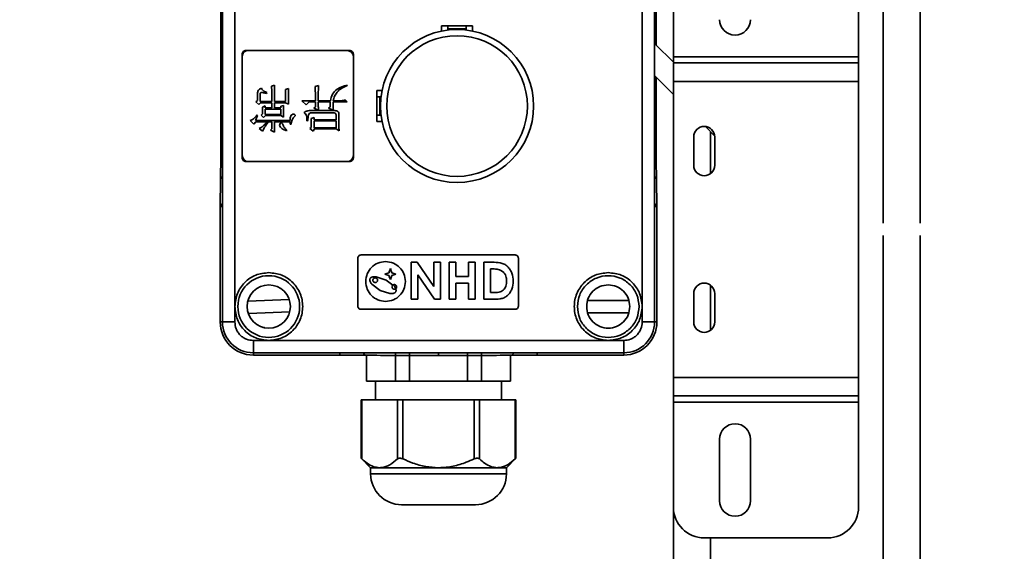
# Model space of a CAD drawing. Units: millimetres. Extents: x 1167205 to 2857013, y -2941222 to 629824.
# Drawn here: x 1199014 to 1199174, y 578753 to 578840 of the extents above; entities that cross this region are included whole.
import ezdxf

# ---------------------------------------------------------------- set-up
doc = ezdxf.new("R2010")
doc.units = ezdxf.units.MM
doc.header["$LTSCALE"] = 3000
doc.layers.get('DefPoints').update_dxf_attribs({"color": 146})
doc.styles.add('XR-A-PLAN(EQUIP)$0$ARIAL', font='arial.ttf')
doc.dimstyles.new('XR-A-PLAN(EQUIP)$0$200_화살지시선$0', dxfattribs={"dimscale": 100, "dimtxt": 5, "dimasz": 2, "dimexe": 2, "dimexo": 1, "dimgap": 1, "dimtad": 1, "dimdec": 0, "dimdsep": 46, "dimtxsty": 'XR-A-PLAN(EQUIP)$0$ARIAL', "dimcen": 1, "dimclrd": 6, "dimclre": 6, "dimclrt": 3, "dimadec": 0, "dimazin": 0, "dimtfac": 1, "dimtdec": 0, "dimtix": 1, "dimtmove": 2, "dimatfit": 3, "dimfxl": 1, "dimtolj": 1, "dimtzin": 0, "dimlwd": -1, "dimlwe": -1, "dimarcsym": 0})

# ---------------------------------------------------------------- blocks, each defined once
blk = doc.blocks.new('14-b')
at = {"color": 7, "linetype": 'Continuous', "lineweight": 35}
for p, q in [((37628.86, 46747.47), (37628.86, 46598.47)), ((37668.86, 46747.47), (37668.86, 46642.47)), ((37663.86, 46647.47), (37643.86, 46647.47)), ((37638.86, 46642.47), (37638.86, 46625.47)), ((37668.86, 46625.47), (37668.86, 46642.47)), ((37700.9, 46642.09), (37712.9, 46642.09)), ((37656.36, 46641.47), (37656.36, 46631.47)), ((37661.36, 46631.47), (37661.36, 46641.47)), ((37695.9, 46637.09), (37695.9, 46636.09)), ((37717.9, 46636.09), (37717.9, 46637.09)), ((37695.9, 46636.09), (37694.36, 46634.55)), ((37695.9, 46636.09), (37697.38, 46636.09)), ((37697.38, 46636.09), (37706.9, 46636.09)), ((37706.9, 46636.09), (37716.43, 46636.09)), ((37716.43, 46636.09), (37717.9, 46636.09)), ((37719.45, 46634.55), (37717.9, 46636.09)), ((37694.36, 46634.55), (37694.36, 46625.09)), ((37694.49, 46625.09), (37694.49, 46634.67)), ((37700.27, 46625.09), (37700.27, 46634.67)), ((37701.13, 46625.09), (37701.13, 46634.67)), ((37712.68, 46625.09), (37712.68, 46634.67)), ((37713.54, 46625.09), (37713.54, 46634.67)), ((37719.32, 46625.09), (37719.32, 46634.67)), ((37719.45, 46625.09), (37719.45, 46634.55)), ((37668.86, 46625.47), (37638.86, 46625.47)), ((37638.86, 46625.47), (37638.86, 46624.47)), ((37638.86, 46621.47), (37638.86, 46624.47)), ((37668.86, 46624.47), (37638.86, 46624.47)), ((37668.86, 46624.47), (37668.86, 46625.47)), ((37668.86, 46624.47), (37668.86, 46621.47)), ((37694.49, 46625.09), (37694.36, 46625.09)), ((37700.27, 46625.09), (37694.49, 46625.09)), ((37696.7, 46625.09), (37696.7, 46622.09)), ((37701.13, 46625.09), (37700.27, 46625.09)), ((37712.68, 46625.09), (37701.13, 46625.09)), ((37713.54, 46625.09), (37712.68, 46625.09)), ((37719.32, 46625.09), (37713.54, 46625.09)), ((37717.1, 46622.09), (37717.1, 46625.09)), ((37719.45, 46625.09), (37719.32, 46625.09)), ((37668.86, 46621.47), (37638.86, 46621.47)), ((37638.86, 46621.47), (37638.86, 46573.47)), ((37668.86, 46573.47), (37668.86, 46621.47)), ((37695.24, 46617.86), (37695.24, 46622.09)), ((37699.95, 46622.09), (37695.24, 46622.09)), ((37699.95, 46617.59), (37699.95, 46622.09)), ((37702.2, 46622.09), (37699.95, 46622.09)), ((37702.2, 46617.59), (37702.2, 46622.09)), ((37711.61, 46622.09), (37702.2, 46622.09)), ((37711.61, 46617.59), (37711.61, 46622.09)), ((37713.86, 46622.09), (37711.61, 46622.09)), ((37713.86, 46617.59), (37713.86, 46622.09)), ((37718.57, 46622.09), (37713.86, 46622.09)), ((37718.57, 46617.72), (37718.57, 46622.09)), ((37676.9, 46617.84), (37690.91, 46617.84)), ((37676.9, 46615.47), (37676.9, 46617.47)), ((37736.9, 46617.47), (37676.9, 46617.47)), ((37696.7, 46617.59), (37696.7, 46617.47)), ((37717.1, 46617.47), (37717.1, 46617.57)), ((37722.9, 46617.84), (37736.9, 46617.84)), ((37736.9, 46615.47), (37736.9, 46617.47)), ((37676.9, 46615.47), (37679.4, 46615.47)), ((37679.4, 46615.47), (37734.4, 46615.47)), ((37734.4, 46615.47), (37736.9, 46615.47)), ((37735.34, 46613.35), (37735.11, 46613.39)), ((37662.16, 46607.87), (37662.16, 46612.47)), ((37665.56, 46607.87), (37665.56, 46612.47)), ((37671.53, 46593.76), (37671.53, 46612.47)), ((37671.9, 46612.47), (37671.9, 46472.47)), ((37673.9, 46612.47), (37671.9, 46612.47)), ((37673.9, 46609.97), (37673.9, 46612.47)), ((37739.9, 46612.47), (37739.9, 46609.97)), ((37741.9, 46612.47), (37739.9, 46612.47)), ((37741.9, 46472.47), (37741.9, 46612.47)), ((37742.28, 46593.93), (37742.28, 46612.47)), ((37673.9, 46474.97), (37673.9, 46609.97)), ((37676.05, 46610.97), (37682.76, 46610.97)), ((37694.47, 46610.41), (37719.47, 46610.41)), ((37731.01, 46610.83), (37737.71, 46611.12)), ((37739.9, 46609.97), (37739.9, 46474.97)), ((37682.76, 46608.97), (37676.05, 46608.97)), ((37693.97, 46602.11), (37693.97, 46609.91)), ((37698.19, 46608.79), (37699.57, 46608.79)), ((37699.57, 46608.79), (37699.57, 46602.79)), ((37700.95, 46608.79), (37702.03, 46608.79)), ((37700.95, 46602.79), (37700.95, 46608.79)), ((37702.03, 46608.79), (37702.03, 46606.17)), ((37704.1, 46608.79), (37705.18, 46608.79)), ((37704.1, 46606.17), (37704.1, 46608.79)), ((37705.18, 46608.79), (37705.18, 46602.79)), ((37706.57, 46608.79), (37707.54, 46608.79)), ((37706.57, 46602.79), (37706.57, 46608.79)), ((37707.54, 46608.79), (37710.26, 46604.85)), ((37710.26, 46608.79), (37711.34, 46608.79)), ((37710.26, 46604.85), (37710.26, 46608.79)), ((37711.34, 46608.79), (37711.34, 46602.79)), ((37719.97, 46609.91), (37719.97, 46602.11)), ((37737.8, 46609.12), (37731.1, 46608.83)), ((37697.93, 46607.71), (37698.49, 46607.71)), ((37698.49, 46607.71), (37698.49, 46603.86)), ((37713.79, 46607.09), (37714.04, 46606.67)), ((37714.77, 46607.88), (37716.38, 46607.37)), ((37716.38, 46607.37), (37717.72, 46606.34)), ((37702.03, 46606.17), (37704.1, 46606.17)), ((37710.37, 46602.79), (37707.64, 46606.74)), ((37707.64, 46606.74), (37707.64, 46602.79)), ((37714.04, 46606.67), (37714.24, 46606.45)), ((37715.4, 46605.67), (37714.28, 46606.48)), ((37714.52, 46605.12), (37714.57, 46605.28)), ((37714.57, 46605.28), (37714.63, 46605.45)), ((37714.63, 46605.45), (37714.69, 46605.61)), ((37714.69, 46605.61), (37714.76, 46605.45)), ((37714.76, 46605.45), (37714.82, 46605.28)), ((37714.82, 46605.28), (37714.87, 46605.12)), ((37717.02, 46605.14), (37715.4, 46605.67)), ((37698.49, 46603.86), (37698.08, 46603.86)), ((37704.1, 46605.1), (37702.03, 46605.1)), ((37702.03, 46605.1), (37702.03, 46602.79)), ((37704.1, 46602.79), (37704.1, 46605.1)), ((37713.8, 46604.72), (37713.97, 46604.79)), ((37713.97, 46604.65), (37713.8, 46604.72)), ((37713.97, 46604.79), (37714.13, 46604.85)), ((37714.13, 46604.59), (37713.97, 46604.65)), ((37714.13, 46604.85), (37714.3, 46604.9)), ((37714.3, 46604.54), (37714.13, 46604.59)), ((37714.3, 46604.9), (37714.47, 46604.94)), ((37714.47, 46604.5), (37714.3, 46604.54)), ((37714.47, 46604.94), (37714.52, 46605.12)), ((37714.52, 46604.33), (37714.47, 46604.5)), ((37714.57, 46604.16), (37714.52, 46604.33)), ((37714.63, 46603.99), (37714.57, 46604.16)), ((37714.69, 46603.83), (37714.63, 46603.99)), ((37714.76, 46603.99), (37714.69, 46603.83)), ((37714.82, 46604.16), (37714.76, 46603.99)), ((37714.87, 46604.33), (37714.82, 46604.16)), ((37714.87, 46605.12), (37714.92, 46604.94)), ((37714.92, 46604.5), (37714.87, 46604.33)), ((37714.92, 46604.94), (37715.09, 46604.9)), ((37715.09, 46604.54), (37714.92, 46604.5)), ((37715.09, 46604.9), (37715.26, 46604.85)), ((37715.26, 46604.59), (37715.09, 46604.54)), ((37715.26, 46604.85), (37715.42, 46604.79)), ((37715.42, 46604.65), (37715.26, 46604.59)), ((37715.42, 46604.79), (37715.59, 46604.72)), ((37715.59, 46604.72), (37715.42, 46604.65)), ((37699.57, 46602.79), (37698.21, 46602.79)), ((37702.03, 46602.79), (37700.95, 46602.79)), ((37705.18, 46602.79), (37704.1, 46602.79)), ((37707.64, 46602.79), (37706.57, 46602.79)), ((37711.34, 46602.79), (37710.37, 46602.79)), ((37719.47, 46601.61), (37694.47, 46601.61)), ((37628.86, 46596.47), (37628.86, 46473.47)), ((37671.53, 46593.76), (37671.53, 46593.74)), ((37671.6, 46589.36), (37671.53, 46593.74)), ((37742.28, 46593.74), (37742.21, 46589.36)), ((37742.27, 46593.69), (37742.28, 46593.76)), ((37742.28, 46593.75), (37742.28, 46593.93)), ((37662.16, 46582.47), (37662.16, 46587.07)), ((37665.56, 46582.47), (37665.56, 46587.07)), ((37721.3, 46586.47), (37721.7, 46586.47)), ((37737.7, 46586.47), (37721.7, 46586.47)), ((37737.7, 46586.47), (37738.1, 46586.47)), ((37671.62, 46572.83), (37671.62, 46584.64)), ((37720.7, 46585.47), (37720.7, 46585.87)), ((37720.7, 46585.47), (37720.7, 46569.47)), ((37738.7, 46585.87), (37738.7, 46585.47)), ((37738.7, 46569.47), (37738.7, 46585.47)), ((37742.19, 46584.64), (37742.19, 46500.3)), ((37663.66, 46580.78), (37662.17, 46582.28)), ((37723.01, 46581.47), (37723.49, 46581.18)), ((37727, 46581.18), (37727.23, 46581.53)), ((37727.23, 46581.53), (37727.74, 46581.1)), ((37731.48, 46581.39), (37731.54, 46581.48)), ((37733.46, 46581.68), (37734.14, 46581.39)), ((37734.14, 46581.39), (37733.91, 46581.19)), ((37735.4, 46581.55), (37735.95, 46581.1)), ((37716.05, 46579.97), (37716.9, 46579.97)), ((37716.9, 46579.97), (37716.9, 46574.97)), ((37723.04, 46578.79), (37723.04, 46580.03)), ((37723.49, 46581.18), (37727, 46581.18)), ((37727.06, 46580.99), (37723.49, 46580.99)), ((37723.49, 46580.99), (37723.49, 46579.87)), ((37723.49, 46579.87), (37727.06, 46579.87)), ((37723.49, 46579.68), (37723.49, 46578.97)), ((37727.06, 46579.68), (37723.49, 46579.68)), ((37727.06, 46579.87), (37727.06, 46580.99)), ((37727.06, 46579.32), (37727.06, 46579.68)), ((37727.74, 46581.1), (37727.52, 46580.93)), ((37728.1, 46579.87), (37728.23, 46579.87)), ((37730.79, 46580.39), (37730.92, 46580.39)), ((37730.92, 46580.39), (37730.92, 46580.03)), ((37730.92, 46580.03), (37733.49, 46580.03)), ((37736.57, 46579.83), (37730.92, 46579.83)), ((37733.91, 46581.19), (37733.91, 46580.03)), ((37733.91, 46580.03), (37736.51, 46580.03)), ((37734.62, 46580.06), (37734.53, 46580.16)), ((37736.21, 46578.99), (37736.57, 46579.83)), ((37736.51, 46580.03), (37736.83, 46580.39)), ((37736.83, 46580.39), (37737.42, 46579.8)), ((37716.4, 46578.97), (37716.21, 46578.97)), ((37716.4, 46578.97), (37716.9, 46578.97)), ((37716.4, 46575.97), (37716.4, 46578.97)), ((37727.84, 46578.22), (37723.69, 46578.22)), ((37723.95, 46578.58), (37727.65, 46578.58)), ((37723.95, 46578.13), (37724.73, 46577.8)), ((37726.35, 46578.13), (37727.1, 46577.8)), ((37727.55, 46579.48), (37727.06, 46579.32)), ((37732, 46579.29), (37732.45, 46579.03)), ((37732.45, 46579.03), (37734.95, 46579.03)), ((37732.45, 46578.83), (37732.45, 46577.95)), ((37734.98, 46578.83), (37732.45, 46578.83)), ((37734.95, 46579.03), (37735.24, 46579.32)), ((37734.98, 46577.95), (37734.98, 46578.83)), ((37735.24, 46579.32), (37735.63, 46578.93)), ((37735.63, 46578.93), (37735.4, 46578.74)), ((37736.31, 46578.92), (37736.21, 46578.99)), ((37721.68, 46576.8), (37723.98, 46576.8)), ((37721.97, 46576.51), (37721.68, 46576.8)), ((37723.95, 46576.6), (37722.75, 46576.6)), ((37726.38, 46576.6), (37724.4, 46576.6)), ((37724.47, 46577.61), (37724.43, 46576.8)), ((37724.43, 46576.8), (37726.38, 46576.8)), ((37724.73, 46577.8), (37724.47, 46577.61)), ((37727.1, 46577.8), (37726.84, 46577.58)), ((37726.84, 46577.58), (37726.84, 46576.8)), ((37726.84, 46576.8), (37727.87, 46576.8)), ((37729.04, 46576.6), (37726.84, 46576.6)), ((37727.87, 46576.8), (37728.36, 46577.28)), ((37728.36, 46577.28), (37729.04, 46576.6)), ((37731.18, 46577.18), (37731.7, 46576.95)), ((37731.67, 46576.76), (37731.67, 46574.81)), ((37733.49, 46576.76), (37731.67, 46576.76)), ((37731.7, 46576.95), (37733.49, 46576.95)), ((37732.45, 46577.5), (37732, 46577.37)), ((37732.45, 46577.95), (37734.98, 46577.95)), ((37732.45, 46577.76), (37732.45, 46577.5)), ((37733.49, 46577.76), (37732.45, 46577.76)), ((37733.49, 46576.95), (37733.49, 46577.76)), ((37733.91, 46577.76), (37733.91, 46576.95)), ((37734.98, 46577.76), (37733.91, 46577.76)), ((37733.91, 46576.95), (37735.73, 46576.95)), ((37735.79, 46576.76), (37733.91, 46576.76)), ((37734.98, 46577.46), (37734.98, 46577.76)), ((37735.44, 46577.63), (37734.98, 46577.46)), ((37735.73, 46576.95), (37736.02, 46577.24)), ((37735.79, 46575.49), (37735.79, 46576.76)), ((37736.02, 46577.24), (37736.47, 46576.79)), ((37736.47, 46576.79), (37736.21, 46576.59)), ((37736.21, 46576.59), (37736.21, 46575.33)), ((37671.9, 46572.54), (37668.86, 46575.59)), ((37716.9, 46574.97), (37716.05, 46574.97)), ((37716.21, 46575.97), (37716.4, 46575.97)), ((37716.9, 46575.97), (37716.4, 46575.97)), ((37734.72, 46575.3), (37734.75, 46575.43)), ((37638.86, 46573.47), (37668.86, 46573.47)), ((37638.86, 46570.47), (37638.86, 46573.47)), ((37668.86, 46573.47), (37668.86, 46570.47)), ((37721.71, 46574.06), (37721.68, 46574.16)), ((37726.9, 46574.32), (37726.35, 46574.13)), ((37731.67, 46574.81), (37731.18, 46574.65)), ((37733.94, 46574.23), (37733.46, 46574.06)), ((37668.86, 46570.47), (37638.86, 46570.47)), ((37638.86, 46570.47), (37638.86, 46569.47)), ((37668.74, 46570.47), (37671.9, 46567.31)), ((37668.86, 46569.47), (37668.86, 46570.36)), ((37638.86, 46569.47), (37668.86, 46569.47)), ((37638.86, 46569.47), (37638.86, 46552.47)), ((37668.86, 46552.47), (37668.86, 46569.47)), ((37720.7, 46569.07), (37720.7, 46569.47)), ((37738.7, 46569.47), (37738.7, 46569.07)), ((37671.62, 46500.3), (37671.62, 46567.59)), ((37721.7, 46568.47), (37721.3, 46568.47)), ((37721.7, 46568.47), (37737.7, 46568.47)), ((37738.1, 46568.47), (37737.7, 46568.47)), ((37701.4, 46564.47), (37701.4, 46565.33)), ((37706.4, 46565.33), (37706.4, 46564.47)), ((37706.4, 46564.47), (37701.4, 46564.47)), ((37702.4, 46565.16), (37702.4, 46564.97)), ((37702.4, 46564.97), (37705.4, 46564.97)), ((37702.4, 46564.47), (37702.4, 46564.97)), ((37705.4, 46564.97), (37705.4, 46565.16)), ((37705.4, 46564.97), (37705.4, 46564.47))]:
    blk.add_line(p, q, dxfattribs=at)
at = {"color": 8, "linetype": 'Continuous', "lineweight": 35}
for p, q in [((37634.86, 46747.47), (37634.86, 46598.47)), ((37662.86, 46747.47), (37662.86, 46647.47)), ((37717.9, 46637.09), (37695.9, 46637.09)), ((37676.9, 46617.47), (37676.9, 46617.84)), ((37706.9, 46617.91), (37706.9, 46617.47)), ((37736.9, 46617.47), (37736.9, 46617.84)), ((37662.86, 46613.85), (37662.86, 46606.5)), ((37671.9, 46612.47), (37671.53, 46612.47)), ((37741.9, 46612.47), (37742.28, 46612.47)), ((37634.86, 46596.47), (37634.86, 46467.47)), ((37741.9, 46593.76), (37742.28, 46593.76)), ((37662.86, 46588.45), (37662.86, 46581.59))]:
    blk.add_line(p, q, dxfattribs=at)
at = {"color": 7, "linetype": 'Continuous', "lineweight": 35, "flags": 128}
blk.add_lwpolyline([(37671.53, 46593.76), (37671.53, 46593.76)], dxfattribs=at)
at = {"color": 7, "linetype": 'Continuous', "lineweight": 35}
for centre, radius in [((37734.4, 46609.97), 5), ((37734.4, 46609.97), 3.5), ((37703.9, 46577.47), 12.4), ((37703.9, 46577.47), 11.4)]:
    blk.add_circle(centre, radius, dxfattribs=at)
for centre, radius, start, end in [((37643.86, 46642.47), 5, 90, 180), ((37663.86, 46642.47), 5, 0, 90), ((37658.86, 46641.47), 2.5, 0, 180), ((37700.9, 46637.09), 5, 90, 180), ((37712.9, 46637.09), 5, 0, 90), ((37658.86, 46631.47), 2.5, 180, 0), ((37676.9, 46612.47), 5.37, 90, 180), ((37676.9, 46612.47), 5, 90, 180), ((37736.9, 46612.47), 5.37, 0, 90), ((37736.9, 46612.47), 5, 0, 90), ((37663.86, 46612.47), 1.7, 0, 180), ((37663.86, 46607.87), 1.7, 180, 0), ((37663.86, 46587.07), 1.7, 0, 180), ((37721.7, 46585.47), 1, 90, 180), ((37737.7, 46585.47), 1, 0, 90), ((37663.86, 46582.47), 1.7, 180, 0), ((37721.7, 46569.47), 1, 180, 270), ((37737.7, 46569.47), 1, 270, 0), ((37658.86, 46563.47), 2.5, 0, 180)]:
    blk.add_arc(centre, radius, start, end, dxfattribs=at)
for points, knots in [([(37694.49, 46634.67), (37694.9, 46635.01), (37695.71, 46635.7), (37696.71, 46636.07), (37697.27, 46636.09), (37697.38, 46636.09)], [0, 0, 0, 0, 0.438118, 0.890328, 1, 1, 1, 1]), ([(37697.38, 46636.09), (37697.72, 46636.06), (37698.42, 46635.98), (37699.39, 46635.43), (37699.99, 46634.91), (37700.27, 46634.67)], [0, 0, 0, 0, 0.34519, 0.701149, 1, 1, 1, 1]), ([(37701.13, 46634.67), (37701.55, 46634.86), (37702.65, 46635.34), (37704.53, 46635.91), (37706.07, 46636.09), (37706.87, 46636.09), (37706.9, 46636.09)], [0, 0, 0, 0, 0.229356, 0.600139, 0.981905, 1, 1, 1, 1]), ([(37706.9, 46636.09), (37707.6, 46636.05), (37709.01, 46635.97), (37710.94, 46635.42), (37712.14, 46634.9), (37712.68, 46634.67)], [0, 0, 0, 0, 0.347473, 0.705908, 1, 1, 1, 1]), ([(37713.54, 46634.67), (37713.95, 46635.01), (37714.77, 46635.7), (37715.76, 46636.07), (37716.32, 46636.09), (37716.43, 46636.09)], [0, 0, 0, 0, 0.438118, 0.890328, 1, 1, 1, 1]), ([(37716.43, 46636.09), (37716.78, 46636.06), (37717.48, 46635.98), (37718.44, 46635.43), (37719.04, 46634.91), (37719.32, 46634.67)], [0, 0, 0, 0, 0.34519, 0.701149, 1, 1, 1, 1]), ([(37694.36, 46634.55), (37694.36, 46634.55), (37694.35, 46634.54), (37694.39, 46634.57), (37694.46, 46634.64), (37694.49, 46634.67)], [0, 0, 0, 0, 0.017128, 0.4873, 1, 1, 1, 1]), ([(37700.27, 46634.67), (37700.31, 46634.64), (37700.41, 46634.57), (37700.63, 46634.54), (37700.88, 46634.57), (37701.05, 46634.64), (37701.13, 46634.67)], [0, 0, 0, 0, 0.253412, 0.508319, 0.743526, 1, 1, 1, 1]), ([(37712.68, 46634.67), (37712.76, 46634.64), (37712.93, 46634.57), (37713.19, 46634.54), (37713.4, 46634.57), (37713.5, 46634.64), (37713.54, 46634.67)], [0, 0, 0, 0, 0.253462, 0.508319, 0.743541, 1, 1, 1, 1]), ([(37719.32, 46634.67), (37719.36, 46634.64), (37719.43, 46634.57), (37719.44, 46634.55), (37719.45, 46634.55)], [0, 0, 0, 0, 0.507149, 1, 1, 1, 1]), ([(37690.91, 46617.84), (37691.31, 46617.84), (37692.12, 46617.84), (37693.26, 46617.85), (37694.31, 46617.85), (37694.87, 46617.86), (37695.14, 46617.86)], [0, 0, 0, 0, 0.250055, 0.499992, 0.74994, 1, 1, 1, 1]), ([(37690.91, 46617.84), (37690.91, 46617.84), (37690.91, 46617.82), (37690.91, 46617.71), (37690.91, 46617.54), (37690.91, 46617.41), (37690.91, 46617.34)], [0, 0, 0, 0, 0.250029, 0.499999, 0.75001, 1, 1, 1, 1]), ([(37695.14, 46617.86), (37695.1, 46617.86), (37695.03, 46617.85), (37694.94, 46617.79), (37694.87, 46617.72), (37694.82, 46617.64), (37694.77, 46617.52), (37694.76, 46617.42), (37694.76, 46617.36)], [0, 0, 0, 0, 0.215827, 0.353417, 0.500834, 0.631269, 0.758147, 1, 1, 1, 1]), ([(37695.14, 46617.86), (37695.9, 46617.87), (37697.44, 46617.88), (37700.36, 46617.9), (37703.56, 46617.91), (37705.8, 46617.91), (37706.9, 46617.91)], [0, 0, 0, 0, 0.246959, 0.499998, 0.753043, 1, 1, 1, 1]), ([(37706.9, 46617.91), (37708.01, 46617.91), (37710.25, 46617.91), (37713.45, 46617.9), (37716.37, 46617.88), (37717.91, 46617.87), (37718.67, 46617.86)], [0, 0, 0, 0, 0.246958, 0.4999986, 0.7530421, 1, 1, 1, 1]), ([(37718.67, 46617.86), (37718.72, 46617.85), (37718.82, 46617.84), (37718.95, 46617.72), (37719.04, 46617.56), (37719.05, 46617.43), (37719.05, 46617.36)], [0, 0, 0, 0, 0.250017, 0.500029, 0.750004, 1, 1, 1, 1]), ([(37718.67, 46617.86), (37718.94, 46617.86), (37719.5, 46617.85), (37720.55, 46617.85), (37721.69, 46617.84), (37722.5, 46617.84), (37722.9, 46617.84)], [0, 0, 0, 0, 0.250054, 0.5, 0.749946, 1, 1, 1, 1]), ([(37722.9, 46617.34), (37722.9, 46617.41), (37722.9, 46617.54), (37722.9, 46617.71), (37722.9, 46617.82), (37722.9, 46617.84), (37722.9, 46617.84)], [0, 0, 0, 0, 0.24999, 0.500001, 0.749971, 1, 1, 1, 1]), ([(37673.9, 46612.47), (37673.95, 46612.85), (37674.01, 46613.43), (37674.38, 46614.13), (37674.77, 46614.61), (37675.25, 46615), (37675.95, 46615.37), (37676.53, 46615.43), (37676.9, 46615.47)], [0, 0, 0, 0, 0.239444, 0.369782, 0.499995, 0.630332, 0.760565, 1, 1, 1, 1]), ([(37673.9, 46609.97), (37673.99, 46610.69), (37674.15, 46612.13), (37675.42, 46613.95), (37677.24, 46615.22), (37678.68, 46615.39), (37679.4, 46615.47)], [0, 0, 0, 0, 0.250001, 0.499999, 0.749999, 1, 1, 1, 1]), ([(37674.4, 46609.97), (37674.48, 46610.63), (37674.63, 46611.94), (37675.79, 46613.6), (37677.44, 46614.71), (37679.4, 46615.1), (37681.37, 46614.71), (37683.02, 46613.6), (37684.18, 46611.94), (37684.33, 46610.63), (37684.4, 46609.97)], [0, 0, 0, 0, 0.125, 0.25, 0.375001, 0.499998, 0.624999, 0.75, 0.875, 1, 1, 1, 1]), ([(37679.4, 46615.47), (37680.12, 46615.39), (37681.56, 46615.22), (37683.4, 46613.95), (37684.62, 46612.13), (37685.05, 46609.97), (37684.62, 46607.81), (37683.4, 46605.99), (37681.56, 46604.72), (37680.12, 46604.55), (37679.4, 46604.47)], [0, 0, 0, 0, 0.125, 0.25, 0.375, 0.5, 0.625, 0.75, 0.875, 1, 1, 1, 1]), ([(37734.4, 46604.47), (37733.68, 46604.55), (37732.25, 46604.72), (37730.41, 46605.99), (37729.19, 46607.81), (37728.76, 46609.97), (37729.19, 46612.13), (37730.41, 46613.95), (37732.25, 46615.22), (37733.68, 46615.39), (37734.4, 46615.47)], [0, 0, 0, 0, 0.125, 0.250001, 0.375, 0.5, 0.625, 0.749999, 0.875, 1, 1, 1, 1]), ([(37734.4, 46615.47), (37735.13, 46615.39), (37736.57, 46615.22), (37738.38, 46613.95), (37739.66, 46612.13), (37739.82, 46610.69), (37739.9, 46609.97)], [0, 0, 0, 0, 0.25, 0.5, 0.75, 1, 1, 1, 1]), ([(37736.9, 46615.47), (37737.28, 46615.43), (37737.86, 46615.37), (37738.56, 46615), (37739.04, 46614.61), (37739.43, 46614.13), (37739.8, 46613.43), (37739.86, 46612.85), (37739.9, 46612.47)], [0, 0, 0, 0, 0.239445, 0.369785, 0.500002, 0.630338, 0.760558, 1, 1, 1, 1]), ([(37675.9, 46609.97), (37675.96, 46610.43), (37676.06, 46611.35), (37676.87, 46612.51), (37678.03, 46613.29), (37679.4, 46613.56), (37680.78, 46613.29), (37681.94, 46612.51), (37682.75, 46611.35), (37682.85, 46610.43), (37682.9, 46609.97)], [0, 0, 0, 0, 0.125, 0.25, 0.374999, 0.499997, 0.625001, 0.75, 0.875, 1, 1, 1, 1]), ([(37679.4, 46604.47), (37678.68, 46604.55), (37677.24, 46604.72), (37675.42, 46605.99), (37674.15, 46607.81), (37673.99, 46609.25), (37673.9, 46609.97)], [0, 0, 0, 0, 0.250001, 0.500001, 0.749999, 1, 1, 1, 1]), ([(37684.4, 46609.97), (37684.33, 46609.32), (37684.18, 46608.01), (37683.02, 46606.34), (37681.37, 46605.23), (37679.4, 46604.84), (37677.44, 46605.23), (37675.79, 46606.34), (37674.63, 46608.01), (37674.48, 46609.32), (37674.4, 46609.97)], [0, 0, 0, 0, 0.124999, 0.25, 0.375001, 0.500002, 0.624998, 0.75, 0.875, 1, 1, 1, 1]), ([(37682.9, 46609.97), (37682.85, 46609.51), (37682.75, 46608.6), (37681.94, 46607.43), (37680.78, 46606.65), (37679.4, 46606.38), (37678.03, 46606.65), (37676.87, 46607.43), (37676.06, 46608.6), (37675.96, 46609.51), (37675.9, 46609.97)], [0, 0, 0, 0, 0.125, 0.25, 0.374999, 0.500003, 0.625001, 0.75, 0.875, 1, 1, 1, 1]), ([(37693.97, 46609.91), (37693.98, 46609.98), (37693.99, 46610.11), (37694.11, 46610.27), (37694.27, 46610.39), (37694.4, 46610.4), (37694.47, 46610.41)], [0, 0, 0, 0, 0.249982, 0.499995, 0.749954, 1, 1, 1, 1]), ([(37719.47, 46610.41), (37719.53, 46610.4), (37719.66, 46610.39), (37719.83, 46610.27), (37719.95, 46610.11), (37719.96, 46609.98), (37719.97, 46609.91)], [0, 0, 0, 0, 0.249981, 0.500013, 0.749993, 1, 1, 1, 1]), ([(37739.9, 46609.97), (37739.82, 46609.25), (37739.66, 46607.81), (37738.38, 46605.99), (37736.57, 46604.72), (37735.13, 46604.55), (37734.4, 46604.47)], [0, 0, 0, 0, 0.25, 0.5, 0.75, 1, 1, 1, 1]), ([(37694.8, 46605.87), (37694.84, 46606.31), (37694.9, 46606.96), (37695.31, 46607.73), (37695.74, 46608.21), (37696.27, 46608.58), (37697.11, 46608.79), (37697.76, 46608.79), (37698.19, 46608.79)], [0, 0, 0, 0, 0.251629, 0.378175, 0.499551, 0.624577, 0.749488, 1, 1, 1, 1]), ([(37712.25, 46605.91), (37712.3, 46606.34), (37712.4, 46607.19), (37713.15, 46608.24), (37714.2, 46608.98), (37715.04, 46609.08), (37715.47, 46609.13)], [0, 0, 0, 0, 0.254614, 0.499985, 0.74537, 1, 1, 1, 1]), ([(37715.47, 46609.13), (37715.9, 46609.08), (37716.75, 46608.98), (37717.8, 46608.24), (37718.54, 46607.19), (37718.64, 46606.34), (37718.69, 46605.91)], [0, 0, 0, 0, 0.254629, 0.499969, 0.745318, 1, 1, 1, 1]), ([(37695.87, 46605.85), (37695.89, 46606.12), (37695.92, 46606.53), (37696.15, 46607.01), (37696.4, 46607.33), (37696.74, 46607.56), (37697.26, 46607.7), (37697.66, 46607.7), (37697.93, 46607.71)], [0, 0, 0, 0, 0.249581, 0.374705, 0.499722, 0.624564, 0.749624, 1, 1, 1, 1]), ([(37713.69, 46606.8), (37713.69, 46606.85), (37713.7, 46606.93), (37713.74, 46607.03), (37713.77, 46607.07), (37713.79, 46607.09)], [0, 0, 0, 0, 0.517312, 0.757944, 1, 1, 1, 1]), ([(37714.24, 46606.45), (37714.21, 46606.44), (37714.15, 46606.42), (37714.06, 46606.41), (37713.97, 46606.42), (37713.88, 46606.45), (37713.8, 46606.51), (37713.74, 46606.59), (37713.7, 46606.69), (37713.69, 46606.76), (37713.69, 46606.8)], [0, 0, 0, 0, 0.11716, 0.236344, 0.355009, 0.472452, 0.594146, 0.715737, 0.852768, 1, 1, 1, 1]), ([(37713.84, 46607.1), (37713.82, 46607.18), (37713.78, 46607.3), (37713.79, 46607.47), (37713.82, 46607.54), (37713.84, 46607.57)], [0, 0, 0, 0, 0.541033, 0.775012, 1, 1, 1, 1]), ([(37713.84, 46607.57), (37713.86, 46607.61), (37713.9, 46607.67), (37714.03, 46607.78), (37714.33, 46607.89), (37714.6, 46607.88), (37714.77, 46607.88)], [0, 0, 0, 0, 0.111621, 0.227536, 0.496553, 1, 1, 1, 1]), ([(37714.44, 46606.78), (37714.43, 46606.82), (37714.42, 46606.9), (37714.37, 46607), (37714.3, 46607.08), (37714.22, 46607.13), (37714.12, 46607.16), (37714.03, 46607.16), (37713.93, 46607.15), (37713.87, 46607.11), (37713.84, 46607.1)], [0, 0, 0, 0, 0.146265, 0.283162, 0.403824, 0.526247, 0.643578, 0.762909, 0.882479, 1, 1, 1, 1]), ([(37714.28, 46606.48), (37714.3, 46606.49), (37714.35, 46606.53), (37714.39, 46606.6), (37714.43, 46606.69), (37714.43, 46606.75), (37714.44, 46606.78)], [0, 0, 0, 0, 0.230245, 0.462595, 0.72219, 1, 1, 1, 1]), ([(37698.21, 46602.79), (37697.77, 46602.8), (37697.11, 46602.82), (37696.26, 46603.07), (37695.71, 46603.46), (37695.3, 46603.98), (37694.88, 46604.76), (37694.83, 46605.43), (37694.8, 46605.87)], [0, 0, 0, 0, 0.250343, 0.375419, 0.50038, 0.626263, 0.749468, 1, 1, 1, 1]), ([(37696.44, 46604.35), (37696.35, 46604.45), (37696.16, 46604.65), (37695.92, 46605.16), (37695.89, 46605.58), (37695.87, 46605.85)], [0, 0, 0, 0, 0.2503137, 0.500626, 1, 1, 1, 1]), ([(37715.47, 46602.69), (37715.04, 46602.74), (37714.2, 46602.84), (37713.15, 46603.59), (37712.4, 46604.64), (37712.3, 46605.48), (37712.25, 46605.91)], [0, 0, 0, 0, 0.254548, 0.499984, 0.745473, 1, 1, 1, 1]), ([(37718.69, 46605.91), (37718.64, 46605.48), (37718.54, 46604.64), (37717.8, 46603.58), (37716.75, 46602.84), (37715.9, 46602.74), (37715.47, 46602.69)], [0, 0, 0, 0, 0.254607, 0.500064, 0.745452, 1, 1, 1, 1]), ([(37716.78, 46605.7), (37716.78, 46605.76), (37716.79, 46605.84), (37716.85, 46605.93), (37716.91, 46606), (37717.02, 46606.06), (37717.15, 46606.09), (37717.29, 46606.06), (37717.4, 46606), (37717.46, 46605.93), (37717.52, 46605.84), (37717.53, 46605.76), (37717.53, 46605.7)], [0, 0, 0, 0, 0.138464, 0.202798, 0.267547, 0.384368, 0.500055, 0.615722, 0.732473, 0.797295, 0.86169, 1, 1, 1, 1]), ([(37717.53, 46605.7), (37717.53, 46605.65), (37717.52, 46605.57), (37717.46, 46605.47), (37717.4, 46605.4), (37717.29, 46605.34), (37717.15, 46605.32), (37717.02, 46605.34), (37716.91, 46605.4), (37716.85, 46605.47), (37716.79, 46605.57), (37716.78, 46605.65), (37716.78, 46605.7)], [0, 0, 0, 0, 0.138411, 0.202679, 0.267323, 0.38413, 0.499985, 0.615856, 0.732738, 0.797599, 0.86195, 1, 1, 1, 1]), ([(37717.98, 46605.42), (37717.96, 46605.39), (37717.91, 46605.32), (37717.77, 46605.22), (37717.47, 46605.12), (37717.19, 46605.13), (37717.02, 46605.14)], [0, 0, 0, 0, 0.110156, 0.225906, 0.496869, 1, 1, 1, 1]), ([(37717.72, 46606.34), (37717.82, 46606.21), (37717.98, 46605.99), (37718.05, 46605.69), (37718.03, 46605.52), (37718, 46605.45), (37717.98, 46605.42)], [0, 0, 0, 0, 0.503292, 0.771056, 0.887191, 1, 1, 1, 1]), ([(37698.08, 46603.86), (37697.79, 46603.88), (37697.35, 46603.9), (37696.79, 46604.08), (37696.56, 46604.26), (37696.44, 46604.35)], [0, 0, 0, 0, 0.500061, 0.750244, 1, 1, 1, 1]), ([(37694.47, 46601.61), (37694.4, 46601.62), (37694.27, 46601.63), (37694.11, 46601.75), (37693.99, 46601.91), (37693.98, 46602.05), (37693.97, 46602.11)], [0, 0, 0, 0, 0.25005, 0.500013, 0.750014, 1, 1, 1, 1]), ([(37719.97, 46602.11), (37719.96, 46602.05), (37719.95, 46601.91), (37719.83, 46601.75), (37719.66, 46601.63), (37719.53, 46601.62), (37719.47, 46601.61)], [0, 0, 0, 0, 0.250011, 0.499979, 0.750015, 1, 1, 1, 1]), ([(37671.53, 46593.76), (37671.54, 46593.76), (37671.56, 46593.76), (37671.67, 46593.76), (37671.84, 46593.76), (37671.97, 46593.76), (37672.03, 46593.76)], [0, 0, 0, 0, 0.24999, 0.499972, 0.749942, 1, 1, 1, 1]), ([(37672.03, 46593.33), (37671.97, 46593.33), (37671.84, 46593.35), (37671.67, 46593.44), (37671.56, 46593.59), (37671.54, 46593.7), (37671.53, 46593.76)], [0, 0, 0, 0, 0.250005, 0.500009, 0.749987, 1, 1, 1, 1]), ([(37742.28, 46593.76), (37742.27, 46593.7), (37742.25, 46593.59), (37742.14, 46593.44), (37741.97, 46593.35), (37741.84, 46593.33), (37741.78, 46593.33)], [0, 0, 0, 0, 0.249991, 0.499979, 0.749984, 1, 1, 1, 1]), ([(37671.62, 46584.64), (37671.62, 46585.11), (37671.62, 46586.06), (37671.62, 46587.38), (37671.61, 46588.54), (37671.6, 46589.08), (37671.6, 46589.36)], [0, 0, 0, 0, 0.249896, 0.499987, 0.75011, 1, 1, 1, 1]), ([(37742.21, 46589.36), (37742.21, 46589.08), (37742.2, 46588.54), (37742.19, 46587.38), (37742.19, 46586.06), (37742.19, 46585.11), (37742.19, 46584.64)], [0, 0, 0, 0, 0.249882, 0.500011, 0.750155, 1, 1, 1, 1]), ([(37720.7, 46585.87), (37720.71, 46585.95), (37720.73, 46586.11), (37720.87, 46586.31), (37721.07, 46586.45), (37721.23, 46586.46), (37721.3, 46586.47)], [0, 0, 0, 0, 0.2500083, 0.5000014, 0.7500166, 1, 1, 1, 1]), ([(37738.1, 46586.47), (37738.18, 46586.46), (37738.34, 46586.45), (37738.54, 46586.31), (37738.68, 46586.11), (37738.7, 46585.95), (37738.7, 46585.87)], [0, 0, 0, 0, 0.2499865, 0.5000048, 0.750001, 1, 1, 1, 1]), ([(37723.04, 46580.03), (37723.04, 46580.3), (37723.04, 46580.78), (37723.02, 46581.26), (37723.01, 46581.47)], [0, 0, 0, 0, 0.5600041, 1, 1, 1, 1]), ([(37732.09, 46580.58), (37732, 46580.75), (37731.83, 46581.05), (37731.58, 46581.28), (37731.48, 46581.39)], [0, 0, 0, 0, 0.559647, 1, 1, 1, 1]), ([(37731.54, 46581.48), (37731.79, 46581.37), (37732.14, 46581.21), (37732.55, 46580.9), (37732.61, 46580.69), (37732.64, 46580.58)], [0, 0, 0, 0, 0.5623929, 0.7822384, 1, 1, 1, 1]), ([(37733.49, 46580.03), (37733.49, 46580.34), (37733.49, 46580.89), (37733.47, 46581.44), (37733.46, 46581.68)], [0, 0, 0, 0, 0.560023, 1, 1, 1, 1]), ([(37734.53, 46580.16), (37734.72, 46580.4), (37735.06, 46580.83), (37735.3, 46581.33), (37735.4, 46581.55)], [0, 0, 0, 0, 0.559825, 1, 1, 1, 1]), ([(37727.52, 46580.93), (37727.52, 46580.66), (37727.52, 46580.18), (37727.54, 46579.7), (37727.55, 46579.48)], [0, 0, 0, 0, 0.5600438, 1, 1, 1, 1]), ([(37727.65, 46578.58), (37727.71, 46578.59), (37727.83, 46578.63), (37727.96, 46578.85), (37728.03, 46579.27), (37728.07, 46579.63), (37728.1, 46579.87)], [0, 0, 0, 0, 0.123836, 0.248217, 0.498509, 1, 1, 1, 1]), ([(37728.23, 46579.87), (37728.23, 46579.6), (37728.23, 46579.22), (37728.4, 46578.73), (37728.59, 46578.63), (37728.69, 46578.58)], [0, 0, 0, 0, 0.562044, 0.781152, 1, 1, 1, 1]), ([(37730.92, 46579.83), (37730.93, 46579.63), (37730.94, 46579.33), (37730.78, 46578.96), (37730.56, 46578.79), (37730.36, 46578.77), (37730.23, 46578.81), (37730.17, 46578.88), (37730.14, 46578.95), (37730.13, 46579.01), (37730.14, 46579.08), (37730.21, 46579.2), (37730.3, 46579.26), (37730.37, 46579.31)], [0, 0, 0, 0, 0.281803, 0.422017, 0.56195, 0.655437, 0.702444, 0.749502, 0.780971, 0.812221, 0.843626, 0.875017, 1, 1, 1, 1]), ([(37730.37, 46579.31), (37730.44, 46579.4), (37730.58, 46579.57), (37730.7, 46579.94), (37730.76, 46580.22), (37730.79, 46580.39)], [0, 0, 0, 0, 0.278358, 0.55894, 1, 1, 1, 1]), ([(37732.64, 46580.58), (37732.63, 46580.49), (37732.6, 46580.36), (37732.51, 46580.23), (37732.44, 46580.18), (37732.38, 46580.15), (37732.31, 46580.17), (37732.25, 46580.24), (37732.17, 46580.37), (37732.12, 46580.5), (37732.09, 46580.58)], [0, 0, 0, 0, 0.24965, 0.374393, 0.437154, 0.499795, 0.56146, 0.624107, 0.74931, 1, 1, 1, 1]), ([(37735.37, 46580.74), (37735.24, 46580.61), (37734.99, 46580.38), (37734.74, 46580.16), (37734.62, 46580.06)], [0, 0, 0, 0, 0.559991, 1, 1, 1, 1]), ([(37735.95, 46581.1), (37735.84, 46581.05), (37735.62, 46580.96), (37735.45, 46580.81), (37735.37, 46580.74)], [0, 0, 0, 0, 0.559171, 1, 1, 1, 1]), ([(37737.42, 46579.8), (37737.29, 46579.76), (37737.03, 46579.68), (37736.66, 46579.35), (37736.45, 46579.09), (37736.31, 46578.92)], [0, 0, 0, 0, 0.278286, 0.55886, 1, 1, 1, 1]), ([(37723.69, 46578.22), (37723.6, 46578.22), (37723.41, 46578.23), (37723.17, 46578.36), (37723.05, 46578.57), (37723.04, 46578.72), (37723.04, 46578.79)], [0, 0, 0, 0, 0.280838, 0.559577, 0.779374, 1, 1, 1, 1]), ([(37723.49, 46578.97), (37723.5, 46578.91), (37723.51, 46578.78), (37723.67, 46578.59), (37723.84, 46578.58), (37723.95, 46578.58)], [0, 0, 0, 0, 0.281432, 0.560214, 1, 1, 1, 1]), ([(37723.98, 46576.8), (37723.99, 46577.05), (37724, 46577.49), (37723.96, 46577.93), (37723.95, 46578.13)], [0, 0, 0, 0, 0.5600335, 1, 1, 1, 1]), ([(37726.38, 46576.8), (37726.38, 46577.05), (37726.38, 46577.49), (37726.36, 46577.93), (37726.35, 46578.13)], [0, 0, 0, 0, 0.560007, 1, 1, 1, 1]), ([(37728.69, 46578.58), (37728.62, 46578.51), (37728.5, 46578.38), (37728.21, 46578.24), (37727.98, 46578.23), (37727.84, 46578.22)], [0, 0, 0, 0, 0.280044, 0.560179, 1, 1, 1, 1]), ([(37732, 46577.37), (37732.01, 46577.73), (37732.04, 46578.37), (37732.01, 46579.01), (37732, 46579.29)], [0, 0, 0, 0, 0.559982, 1, 1, 1, 1]), ([(37732, 46577.37), (37732.01, 46577.73), (37732.04, 46578.37), (37732.01, 46579.01), (37732, 46579.29)], [0, 0, 0, 0, 0.559982, 1, 1, 1, 1]), ([(37735.4, 46578.74), (37735.4, 46578.53), (37735.4, 46578.16), (37735.43, 46577.79), (37735.44, 46577.63)], [0, 0, 0, 0, 0.5600536, 1, 1, 1, 1]), ([(37721.68, 46574.16), (37721.98, 46574.29), (37722.59, 46574.54), (37723.31, 46575.13), (37723.79, 46575.84), (37723.89, 46576.35), (37723.95, 46576.6)], [0, 0, 0, 0, 0.280372, 0.560168, 0.78003, 1, 1, 1, 1]), ([(37724.4, 46576.6), (37724.32, 46576.24), (37724.16, 46575.5), (37723.2, 46574.5), (37722.27, 46574.23), (37721.71, 46574.06)], [0, 0, 0, 0, 0.28003, 0.559827, 1, 1, 1, 1]), ([(37722.75, 46576.6), (37722.6, 46576.6), (37722.34, 46576.59), (37722.08, 46576.53), (37721.97, 46576.51)], [0, 0, 0, 0, 0.5599713, 1, 1, 1, 1]), ([(37726.35, 46574.13), (37726.36, 46574.59), (37726.38, 46575.42), (37726.38, 46576.24), (37726.38, 46576.6)], [0, 0, 0, 0, 0.559997, 1, 1, 1, 1]), ([(37726.84, 46576.6), (37726.84, 46576.18), (37726.83, 46575.42), (37726.88, 46574.66), (37726.9, 46574.32)], [0, 0, 0, 0, 0.560064, 1, 1, 1, 1]), ([(37731.18, 46574.65), (37731.2, 46575.12), (37731.23, 46575.96), (37731.2, 46576.81), (37731.18, 46577.18)], [0, 0, 0, 0, 0.559989, 1, 1, 1, 1]), ([(37731.18, 46574.65), (37731.2, 46575.12), (37731.23, 46575.96), (37731.2, 46576.81), (37731.18, 46577.18)], [0, 0, 0, 0, 0.559989, 1, 1, 1, 1]), ([(37733.46, 46574.06), (37733.47, 46574.57), (37733.49, 46575.46), (37733.49, 46576.36), (37733.49, 46576.76)], [0, 0, 0, 0, 0.559994, 1, 1, 1, 1]), ([(37733.91, 46576.76), (37733.91, 46576.28), (37733.91, 46575.44), (37733.93, 46574.6), (37733.94, 46574.23)], [0, 0, 0, 0, 0.5600113, 1, 1, 1, 1]), ([(37735.57, 46574.58), (37735.52, 46574.68), (37735.44, 46574.88), (37735.13, 46575.12), (37734.88, 46575.23), (37734.72, 46575.3)], [0, 0, 0, 0, 0.279262, 0.559408, 1, 1, 1, 1]), ([(37734.75, 46575.43), (37734.92, 46575.4), (37735.21, 46575.35), (37735.53, 46575.26), (37735.71, 46575.29), (37735.76, 46575.35), (37735.79, 46575.42), (37735.79, 46575.47), (37735.79, 46575.49)], [0, 0, 0, 0, 0.420732, 0.75078, 0.813031, 0.875062, 0.937405, 1, 1, 1, 1]), ([(37736.21, 46575.33), (37736.2, 46575.23), (37736.18, 46575.03), (37735.94, 46574.75), (37735.71, 46574.65), (37735.57, 46574.58)], [0, 0, 0, 0, 0.279357, 0.559237, 1, 1, 1, 1]), ([(37721.3, 46568.47), (37721.23, 46568.48), (37721.07, 46568.5), (37720.87, 46568.64), (37720.73, 46568.84), (37720.71, 46568.99), (37720.7, 46569.07)], [0, 0, 0, 0, 0.249984, 0.499994, 0.750004, 1, 1, 1, 1]), ([(37738.7, 46569.07), (37738.7, 46568.99), (37738.68, 46568.84), (37738.54, 46568.64), (37738.34, 46568.5), (37738.18, 46568.48), (37738.1, 46568.47)], [0, 0, 0, 0, 0.249987, 0.5, 0.750013, 1, 1, 1, 1])]:
    blk.add_open_spline(points, degree=3, knots=knots, dxfattribs=at)
at = {"color": 8, "linetype": 'Continuous', "lineweight": 35}
for points, knots in [([(37671.6, 46589.36), (37671.61, 46589.3), (37671.62, 46589.19), (37671.73, 46589.04), (37671.85, 46588.99), (37671.9, 46588.96)], [0, 0, 0, 0, 0.33418, 0.66838, 1, 1, 1, 1]), ([(37742.21, 46589.36), (37742.2, 46589.3), (37742.19, 46589.19), (37742.08, 46589.04), (37741.96, 46588.99), (37741.9, 46588.96)], [0, 0, 0, 0, 0.3341839, 0.6683109, 1, 1, 1, 1]), ([(37671.62, 46584.64), (37671.63, 46584.64), (37671.64, 46584.64), (37671.75, 46584.64), (37671.86, 46584.64), (37671.9, 46584.64)], [0, 0, 0, 0, 0.351155, 0.702354, 1, 1, 1, 1]), ([(37742.19, 46584.64), (37742.18, 46584.64), (37742.17, 46584.64), (37742.06, 46584.64), (37741.95, 46584.64), (37741.9, 46584.64)], [0, 0, 0, 0, 0.350841, 0.701696, 1, 1, 1, 1])]:
    blk.add_open_spline(points, degree=3, knots=knots, dxfattribs=at)
blk = doc.blocks.new('*D94')
at = {"color": 6, "linetype": 'ByBlock', "transparency": 16777216}
for p, q in [((1201799.98, 577694.67), (1201795.56, 580585.16)), ((1187928.48, 577673.43), (1187924.06, 580563.92)), ((1188124.37, 580364.23), (1201595.86, 580384.85))]:
    blk.add_line(p, q, dxfattribs=at)
at = {"color": 6, "transparency": 16777216}
for points in [[(1201595.81, 580418.18), (1201595.91, 580351.52), (1201795.86, 580385.16)], [(1188124.31, 580397.56), (1188124.42, 580330.89), (1187924.37, 580363.92)]]:
    blk.add_solid(points, dxfattribs=at)
at = {"layer": 'DefPoints', "color": 0, "transparency": 16777216}
for p in [(1201795.86, 580385.16), (1201800.13, 577594.67, 0), (1187928.64, 577573.43, 0)]:
    blk.add_point(p, dxfattribs=at)
at = {"color": 3, "transparency": 16777216, "insert": (1194859.57, 580730), "char_height": 500, "attachment_point": 5, "rotation": 0.0877, "style": 'XR-A-PLAN(EQUIP)$0$ARIAL'}
blk.add_mtext('\\A1;13872', dxfattribs=at)

msp = doc.modelspace()

# ---------------------------------------------------------------- block references
at = {"color": 9, "lineweight": 18, "true_color": 0xc7c8ca, "rotation": 180}
msp.add_blockref('14-b', (1236789.029, 625402.978, 0), dxfattribs=at)

# ---------------------------------------------------------------- dimensions: what is measured, and where the dimension line sits
dim = msp.add_aligned_dim(p1=(1187928.637, 577573.43, 0), p2=(1201800.134, 577594.665, 0), distance=2790.495, dimstyle='XR-A-PLAN(EQUIP)$0$200_화살지시선$0', override={"dimfxl": 0.5, "dimarcsym": 1})
dim.commit()
dim.dimension.update_dxf_attribs({"geometry": '*D94', "text_midpoint": (1194859.57, 580729.996)})

doc.saveas('drawing.dxf')
